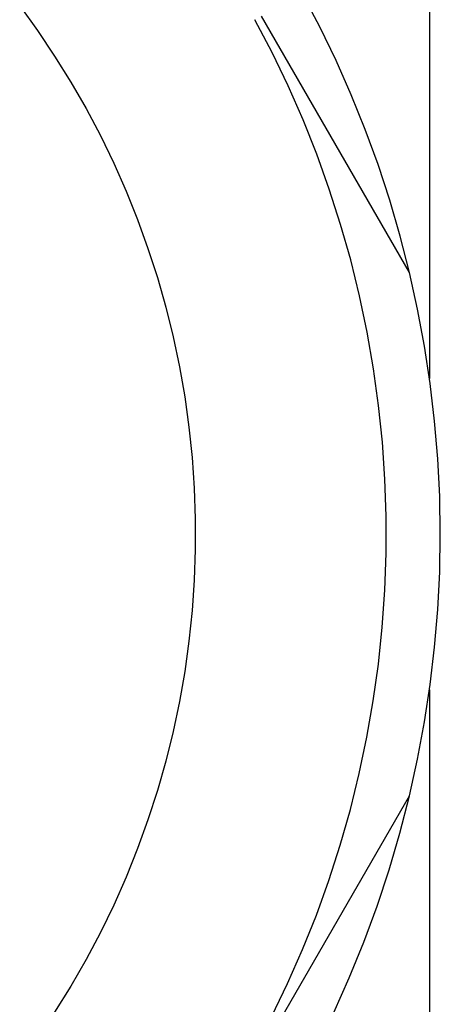
# Model space of a CAD drawing. Units: millimetres. Extents: x -220 to 160, y -237 to 248.
# Drawn here: x 148 to 160, y -212 to -184 of the extents above; entities that cross this region are included whole.
import ezdxf

# ---------------------------------------------------------------- set-up
doc = ezdxf.new("R2010")
doc.units = ezdxf.units.MM
doc.header["$MEASUREMENT"] = 0
doc.layers.add('Make2D$visible$lines', color=7, linetype='Continuous', true_color=0x000000)

msp = doc.modelspace()

# ---------------------------------------------------------------- linework, layer by layer
at = {"layer": 'Make2D$visible$lines', "color": 7, "true_color": 0xffffff}
for p, q in [((159.323, -176.692), (159.323, -194.346)), ((156.275, -184.583), (155.792, -183.663)), ((147.943, -183.994), (148.44, -184.684)), ((158.768, -191.4), (154.658, -184.282)), ((154.953, -185.293), (154.475, -184.382)), ((148.44, -184.684), (148.913, -185.391)), ((156.727, -185.519), (156.275, -184.583)), ((148.913, -185.391), (149.362, -186.113)), ((155.399, -186.22), (154.953, -185.293)), ((157.148, -186.469), (156.727, -185.519)), ((149.362, -186.113), (149.785, -186.851)), ((155.812, -187.162), (155.399, -186.22)), ((157.537, -187.433), (157.148, -186.469)), ((149.785, -186.851), (150.182, -187.603)), ((156.193, -188.118), (155.812, -187.162)), ((157.894, -188.408), (157.537, -187.433)), ((150.182, -187.603), (150.553, -188.368)), ((156.541, -189.086), (156.193, -188.118)), ((150.553, -188.368), (150.897, -189.146)), ((158.218, -189.396), (157.894, -188.408)), ((150.897, -189.146), (151.214, -189.935)), ((156.855, -190.066), (156.541, -189.086)), ((158.51, -190.393), (158.218, -189.396)), ((151.214, -189.935), (151.503, -190.735)), ((157.135, -191.056), (156.855, -190.066)), ((158.768, -191.4), (158.51, -190.393)), ((151.503, -190.735), (151.765, -191.544)), ((157.38, -192.055), (157.135, -191.056)), ((158.994, -192.423), (158.768, -191.4)), ((151.765, -191.544), (151.998, -192.362)), ((157.591, -193.062), (157.38, -192.055)), ((151.998, -192.362), (152.202, -193.188)), ((159.186, -193.453), (158.994, -192.423)), ((152.202, -193.188), (152.378, -194.02)), ((157.767, -194.075), (157.591, -193.062)), ((159.343, -194.49), (159.186, -193.453)), ((152.378, -194.02), (152.525, -194.857)), ((157.908, -195.094), (157.767, -194.075)), ((159.466, -195.53), (159.343, -194.49)), ((152.525, -194.857), (152.643, -195.7)), ((158.014, -196.118), (157.908, -195.094)), ((152.643, -195.7), (152.731, -196.545)), ((159.553, -196.575), (159.466, -195.53)), ((158.084, -197.144), (158.014, -196.118)), ((152.731, -196.545), (152.79, -197.394)), ((159.606, -197.621), (159.553, -196.575)), ((158.119, -198.172), (158.084, -197.144)), ((152.79, -197.394), (152.82, -198.244)), ((159.623, -198.669), (159.606, -197.621)), ((152.82, -198.244), (152.82, -199.094)), ((158.119, -199.201), (158.119, -198.172)), ((159.606, -199.717), (159.623, -198.669)), ((152.82, -199.094), (152.79, -199.944)), ((158.083, -200.229), (158.119, -199.201)), ((159.553, -200.763), (159.606, -199.717)), ((152.79, -199.944), (152.731, -200.793)), ((158.011, -201.255), (158.083, -200.229)), ((152.731, -200.793), (152.643, -201.638)), ((159.466, -201.808), (159.553, -200.763)), ((157.904, -202.278), (158.011, -201.255)), ((152.643, -201.638), (152.525, -202.481)), ((159.343, -202.849), (159.466, -201.808)), ((157.762, -203.297), (157.904, -202.278)), ((152.525, -202.481), (152.378, -203.318)), ((159.186, -203.885), (159.343, -202.849)), ((159.323, -202.992), (159.323, -220.646)), ((152.378, -203.318), (152.202, -204.15)), ((157.585, -204.31), (157.762, -203.297)), ((158.994, -204.915), (159.186, -203.885)), ((152.202, -204.15), (151.998, -204.976)), ((157.372, -205.317), (157.585, -204.31)), ((151.998, -204.976), (151.765, -205.794)), ((158.768, -205.938), (158.994, -204.915)), ((157.126, -206.316), (157.372, -205.317)), ((151.765, -205.794), (151.503, -206.603)), ((149.841, -221.4), (158.768, -205.938)), ((158.503, -206.97), (158.768, -205.938)), ((156.845, -207.305), (157.126, -206.316)), ((151.503, -206.603), (151.214, -207.403)), ((158.203, -207.991), (158.503, -206.97)), ((151.214, -207.403), (150.897, -208.192)), ((156.529, -208.285), (156.845, -207.305)), ((157.868, -209.003), (158.203, -207.991)), ((150.897, -208.192), (150.553, -208.97)), ((156.181, -209.252), (156.529, -208.285)), ((150.553, -208.97), (150.182, -209.735)), ((157.5, -210.002), (157.868, -209.003)), ((155.799, -210.208), (156.181, -209.252)), ((150.182, -209.735), (149.785, -210.487)), ((157.097, -210.988), (157.5, -210.002)), ((155.384, -211.149), (155.799, -210.208)), ((149.785, -210.487), (149.362, -211.225)), ((156.662, -211.959), (157.097, -210.988)), ((149.362, -211.225), (148.913, -211.947)), ((154.937, -212.076), (155.384, -211.149))]:
    msp.add_line(p, q, dxfattribs=at)

doc.saveas('drawing.dxf')
